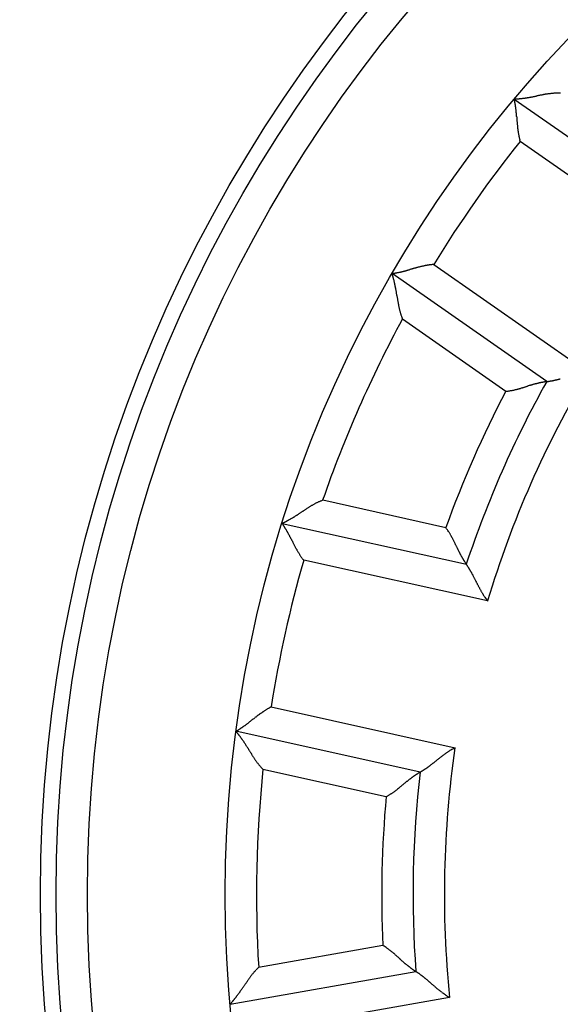
# Model space of a CAD drawing. Units: inches. Extents: x 0 to 1189, y 0 to 841.
# Drawn here: x 97 to 106, y 324 to 340 of the extents above; entities that cross this region are included whole.
import ezdxf

# ---------------------------------------------------------------- set-up
doc = ezdxf.new("R2010")
doc.units = ezdxf.units.IN
doc.header["$LTSCALE"] = 65.395
doc.header["$MEASUREMENT"] = 0
doc.layers.get('0').update_dxf_attribs({"linetype": 'CONTINUOUS'})
for name, color, linetype in [('5', 7, 'CONTINUOUS'), ('MUOTOVIIVAT', 7, 'CONTINUOUS'), ('TANGVIIVATNONDEF', 7, 'CONTINUOUS')]:
    doc.layers.add(name, color=color, linetype=linetype)
doc.styles.add('TEXTSTYLE_2', font='txt')
doc.dimstyles.new('DIMSTYLE_1', dxfattribs={"dimtxt": 3, "dimasz": 0.1875, "dimexe": 0.125, "dimexo": 0.0625, "dimgap": 1.5, "dimtad": 0, "dimtih": 1, "dimtoh": 1, "dimzin": 4, "dimdsep": 46, "dimtxsty": 'TEXTSTYLE_2', "dimblk": 'CLOSED', "dimblk1": 'CLOSED', "dimblk2": 'CLOSED', "dimcen": 0.09, "dimazin": 1, "dimtfac": 1, "dimtofl": 0, "dimtmove": 0, "dimatfit": 3, "dimldrblk": 'CLOSED', "dimfxl": 1, "dimtolj": 1, "dimtzin": 4, "dimarcsym": 0})

# ---------------------------------------------------------------- blocks, each defined once
blk = doc.blocks.new('_CLOSED')
at = {"color": 0, "linetype": 'ByBlock'}
for p, q in [((0, 0), (-1, 0.167)), ((-1, 0.167), (-1, -0.167)), ((-1, -0.167), (0, 0)), ((-1, 0), (0, 0))]:
    blk.add_line(p, q, dxfattribs=at)
blk = doc.blocks.new('*D2')
at = {"layer": '5', "color": 1, "linetype": 'Continuous', "transparency": 16777216}
for p, q in [((9, 512.170634), (4.375, 512.170634)), ((4.5, 512.170634), (4.5, 329.170634)), ((112.65577, 512.170634), (9, 512.170634)), ((4.5, 140.170634), (4.5, 323.170634)), ((9, 140.170634), (4.375, 140.170634)), ((112.65577, 140.170634), (9, 140.170634))]:
    blk.add_line(p, q, dxfattribs=at)
at = {"layer": '5', "color": 1, "linetype": 'Continuous', "transparency": 16777216, "xscale": 0.1875, "yscale": 0.1875, "zscale": 0.1875}
for p, rotation in [((4.5, 512.170634), 90), ((4.5, 140.170634), 270)]:
    blk.add_blockref('_CLOSED', p, dxfattribs=dict(at, rotation=rotation))

msp = doc.modelspace()

# ---------------------------------------------------------------- linework, layer by layer
at = {"layer": 'MUOTOVIIVAT', "color": 40, "linetype": 'Continuous'}
for p, q in [((105.774, 338.971), (105.753, 338.971)), ((105.034, 338.878), (107.502, 337.15)), ((105.128, 338.202), (105.123, 338.22)), ((103.751, 336.236), (103.732, 336.235)), ((105.552, 334.365), (103.084, 336.093)), ((103.25, 335.366), (103.242, 335.385)), ((105.552, 334.365), (105.553, 334.365)), ((104.9, 334.211), (104.919, 334.213)), ((101.975, 332.469), (101.956, 332.462)), ((101.327, 332.1), (104.269, 331.448)), ((101.672, 331.511), (101.661, 331.526)), ((104.269, 331.448), (104.268, 331.448)), ((104.269, 331.448), (104.269, 331.447)), ((101.152, 329.168), (101.136, 329.16)), ((103.533, 328.128), (100.591, 328.781)), ((101.022, 328.173), (101.008, 328.187)), ((103.533, 328.128), (103.533, 328.129)), ((102.989, 327.737), (103.006, 327.746)), ((100.496, 324.419), (103.463, 324.942)), ((100.953, 325.008), (100.939, 324.994)), ((103.464, 324.942), (103.463, 324.943))]:
    msp.add_line(p, q, dxfattribs=at)
for radius in [22.75, 22.5, 19.8]:
    msp.add_circle((120.218, 326.171), radius, dxfattribs=at)
for centre, radius, start, end in [((120.218, 326.171), 34, 134.1645, 254.2322), ((104.933, 341.028), 2.15, 278.6241, 279.0744), ((104.935, 341.025), 2.147, 279.0358, 279.4933), ((104.916, 341.135), 2.258, 279.5028, 279.943), ((104.851, 341.494), 2.623, 279.9965, 280.3793), ((104.65, 342.558), 3.706, 280.4612, 280.7343), ((104.303, 344.336), 5.518, 280.8453, 281.0303), ((103.309, 349.374), 10.653, 281.0927, 281.1893), ((94.067, 395.48), 57.676, 281.30716, 281.32513), ((108.307, 324.473), 14.745, 101.3238, 101.3947), ((106.819, 331.945), 7.126, 101.2423, 101.3898), ((106.326, 334.47), 4.554, 101.1268, 101.3592), ((106.121, 335.526), 3.478, 100.8606, 101.1667), ((105.989, 336.24), 2.751, 100.574, 100.963), ((105.916, 336.649), 2.336, 100.1944, 100.6553), ((105.858, 336.985), 1.996, 99.7054, 100.2473), ((105.822, 337.203), 1.775, 99.1611, 99.7735), ((105.794, 337.396), 1.579, 98.5532, 99.2453), ((105.775, 337.533), 1.441, 97.8809, 98.6418), ((105.759, 337.659), 1.314, 97.0789, 97.9175), ((105.749, 337.752), 1.22, 96.2669, 97.1736), ((105.74, 337.844), 1.128, 95.3356, 96.3206), ((105.736, 337.906), 1.066, 94.3618, 95.4096), ((105.732, 337.965), 1.007, 93.3095, 94.4238), ((105.73, 338.023), 0.949, 92.1758, 93.3627), ((105.728, 338.093), 0.879, 90.9514, 92.239), ((105.73, 338.101), 0.871, 89.7503, 91.0571), ((105.728, 338.06), 0.912, 88.4257, 89.6818), ((104.432, 338.736), 0.618, 12.8832, 13.2399), ((104.951, 340.254), 1.378, 273.4506, 273.6389), ((104.311, 338.71), 0.742, 12.4849, 12.8094), ((104.134, 338.672), 0.923, 12.1136, 12.3944), ((103.882, 338.617), 1.182, 11.908, 12.1568), ((103.835, 338.608), 1.229, 11.5917, 11.8759), ((104.941, 340.414), 1.539, 273.6218, 273.8057), ((103.726, 338.585), 1.341, 11.307, 11.604), ((103.624, 338.563), 1.445, 11.055, 11.361), ((103.513, 338.542), 1.558, 10.7151, 11.0251), ((104.934, 340.471), 1.596, 273.9135, 274.1035), ((103.474, 338.535), 1.597, 10.4093, 10.7377), ((103.408, 338.522), 1.664, 10.0993, 10.4373), ((103.384, 338.518), 1.689, 9.7163, 10.0716), ((104.914, 340.8), 1.926, 274.0237, 274.202), ((103.341, 338.508), 1.733, 9.4323, 9.7985), ((103.345, 338.51), 1.729, 8.9944, 9.3804), ((103.328, 338.506), 1.746, 8.6359, 9.0353), ((103.345, 338.509), 1.729, 8.2133, 8.634), ((104.907, 340.908), 2.034, 274.175, 274.3752), ((103.351, 338.508), 1.723, 7.8253, 8.2624), ((104.894, 341.081), 2.207, 274.3588, 274.5689), ((104.881, 341.214), 2.341, 274.6167, 274.8364), ((104.869, 341.372), 2.499, 274.8068, 275.0314), ((104.866, 341.415), 2.542, 275.0162, 275.2554), ((104.859, 341.503), 2.631, 275.2258, 275.4733), ((104.858, 341.517), 2.645, 275.4712, 275.733), ((104.852, 341.565), 2.693, 275.7581, 276.0295), ((104.857, 341.541), 2.668, 275.9838, 276.2715), ((104.857, 341.548), 2.676, 276.2585, 276.5577), ((104.862, 341.498), 2.626, 276.5605, 276.8776), ((104.866, 341.471), 2.598, 276.8695, 277.2008), ((104.877, 341.393), 2.52, 277.1643, 277.5168), ((104.885, 341.347), 2.472, 277.482, 277.8503), ((104.894, 341.273), 2.398, 277.8908, 278.2798), ((104.91, 341.182), 2.306, 278.2067, 278.6194), ((103.387, 338.515), 1.686, 7.3273, 7.7897), ((103.402, 338.514), 1.671, 6.9409, 7.4208), ((103.435, 338.519), 1.638, 6.3793, 6.8821), ((103.281, 338.5), 1.794, 5.972, 6.4417), ((102.824, 338.458), 2.253, 5.4587, 5.8411), ((102.236, 338.404), 2.843, 5.0909, 5.3995), ((101.246, 338.319), 3.836, 4.8087, 5.0418), ((99.695, 338.198), 5.393, 4.5414, 4.7101), ((95.887, 337.909), 9.211, 4.3567, 4.4571), ((82.947, 336.933), 22.188, 4.289, 4.3312), ((151.69, 342.019), 46.742, 184.2033, 184.2236), ((118.087, 339.53), 13.048, 184.1919, 184.2658), ((112.408, 339.095), 7.353, 184.18, 184.3126), ((110.447, 338.944), 5.386, 184.2766, 184.4595), ((109.229, 338.845), 4.164, 184.4004, 184.6396), ((108.561, 338.786), 3.493, 184.5655, 184.8532), ((108.029, 338.741), 2.959, 184.856, 185.1985), ((107.689, 338.706), 2.617, 185.1188, 185.5088), ((107.386, 338.675), 2.313, 185.4407, 185.8851), ((107.177, 338.652), 2.103, 185.8594, 186.3513), ((106.977, 338.628), 1.902, 186.3111, 186.8576), ((106.834, 338.609), 1.757, 186.7926, 187.3872), ((106.692, 338.589), 1.614, 187.3359, 187.9857), ((106.584, 338.573), 1.504, 187.948, 188.6476), ((106.473, 338.555), 1.392, 188.5871, 189.3452), ((106.392, 338.54), 1.31, 189.2986, 190.1058), ((106.315, 338.526), 1.231, 190.0714, 190.9319), ((106.237, 338.51), 1.152, 190.8799, 191.8007), ((106.145, 338.489), 1.057, 191.7047, 192.7093), ((106.12, 338.482), 1.031, 192.674, 193.7044), ((106.148, 338.49), 1.06, 193.7299, 194.7322), ((103.827, 335.208), 1.031, 96.2992, 97.3299), ((103.829, 335.179), 1.06, 95.2554, 96.258), ((101.974, 335.761), 1.159, 16.4418, 16.6657), ((102.994, 336.828), 0.74, 276.994, 277.2928), ((101.796, 335.707), 1.345, 16.2714, 16.4815), ((101.607, 335.653), 1.541, 16.0405, 16.2372), ((102.978, 336.942), 0.856, 277.3547, 277.637), ((101.245, 335.552), 1.917, 15.777, 15.9563), ((102.965, 337.045), 0.959, 277.6187, 277.8888), ((102.934, 337.274), 1.19, 277.8172, 278.0646), ((102.924, 337.333), 1.251, 278.1634, 278.4426), ((102.909, 337.445), 1.364, 278.3808, 278.6726), ((102.893, 337.541), 1.461, 278.7132, 279.0161), ((102.879, 337.647), 1.568, 278.9283, 279.2361), ((102.87, 337.687), 1.608, 279.3196, 279.6461), ((102.861, 337.751), 1.673, 279.5627, 279.899), ((102.858, 337.772), 1.694, 279.888, 280.2421), ((102.849, 337.814), 1.737, 280.2749, 280.6402), ((102.852, 337.809), 1.732, 280.5963, 280.9815), ((102.849, 337.827), 1.75, 280.9722, 281.371), ((102.852, 337.808), 1.731, 281.3741, 281.7944), ((102.856, 337.803), 1.726, 281.7151, 282.1519), ((102.862, 337.764), 1.686, 282.2109, 282.6731), ((102.868, 337.751), 1.672, 282.5952, 283.075), ((102.874, 337.719), 1.639, 283.0987, 283.6014), ((102.839, 337.871), 1.795, 283.5653, 284.035), ((102.724, 338.313), 2.252, 284.141, 284.5233), ((102.572, 338.885), 2.843, 284.5988, 284.9074), ((102.311, 339.843), 3.837, 284.9969, 285.23), ((101.896, 341.342), 5.392, 285.3006, 285.4693), ((100.87, 345.019), 9.209, 285.5196, 285.6199), ((97.348, 357.53), 22.207, 285.6791, 285.7213), ((116.05, 291.238), 46.673, 105.7503, 105.7707), ((106.941, 323.612), 13.042, 105.7681, 105.8419), ((105.401, 329.09), 7.351, 105.6849, 105.8175), ((104.871, 330.986), 5.383, 105.5289, 105.7119), ((104.55, 332.164), 4.162, 105.3639, 105.6032), ((104.375, 332.81), 3.493, 105.1284, 105.4162), ((104.238, 333.327), 2.958, 104.8394, 105.182), ((104.152, 333.657), 2.617, 104.465, 104.8552), ((104.079, 333.952), 2.313, 104.1084, 104.5528), ((104.029, 334.157), 2.102, 103.6363, 104.1282), ((103.984, 334.352), 1.902, 103.1733, 103.72), ((103.952, 334.495), 1.755, 102.61, 103.2048), ((103.921, 334.634), 1.613, 101.9797, 102.6297), ((103.901, 334.741), 1.503, 101.37, 102.0698), ((103.879, 334.852), 1.391, 100.6439, 101.4022), ((103.866, 334.932), 1.31, 99.8955, 100.703), ((103.853, 335.01), 1.23, 99.0676, 99.9284), ((103.842, 335.088), 1.152, 98.2338, 99.155), ((103.829, 335.183), 1.056, 97.2515, 98.2565), ((101.164, 335.526), 2.001, 15.6554, 15.8589), ((100.998, 335.482), 2.174, 15.372, 15.5853), ((100.858, 335.442), 2.32, 15.1946, 15.4164), ((100.702, 335.399), 2.481, 14.9881, 15.2141), ((100.656, 335.385), 2.53, 14.7799, 15.0204), ((100.571, 335.363), 2.617, 14.5114, 14.7601), ((100.55, 335.357), 2.639, 14.2724, 14.5351), ((100.506, 335.346), 2.683, 13.9874, 14.2595), ((100.526, 335.35), 2.664, 13.7158, 14.0041), ((100.52, 335.348), 2.67, 13.4288, 13.7286), ((100.565, 335.359), 2.624, 13.1224, 13.4399), ((100.594, 335.363), 2.594, 12.8431, 13.1747), ((100.669, 335.381), 2.517, 12.4608, 12.8134), ((100.714, 335.39), 2.472, 12.1295, 12.498), ((100.786, 335.405), 2.397, 11.7503, 12.1394), ((100.877, 335.423), 2.305, 11.3606, 11.7735), ((101.029, 335.452), 2.15, 10.9318, 11.3822), ((101.033, 335.451), 2.147, 10.5305, 10.988), ((100.922, 335.433), 2.259, 10.0346, 10.4748), ((100.565, 335.37), 2.622, 9.6366, 10.0194), ((99.493, 335.196), 3.708, 9.2405, 9.5136), ((97.704, 334.912), 5.519, 8.9838, 9.1688), ((92.622, 334.127), 10.661, 8.79, 8.8866), ((45.976, 326.984), 57.851, 8.70349, 8.72141), ((117.725, 337.944), 14.731, 188.6103, 188.6812), ((110.207, 336.783), 7.123, 188.5774, 188.725), ((107.667, 336.388), 4.552, 188.6677, 188.9001), ((106.604, 336.217), 3.476, 188.8275, 189.1338), ((105.889, 336.098), 2.751, 189.0459, 189.435), ((105.478, 336.026), 2.334, 189.3321, 189.7932), ((105.145, 335.967), 1.996, 189.7651, 190.3071), ((104.928, 335.924), 1.774, 190.2039, 190.8164), ((104.735, 335.886), 1.578, 190.7517, 191.4439), ((104.601, 335.857), 1.441, 191.3756, 192.1366), ((104.477, 335.829), 1.314, 192.0707, 192.9094), ((104.387, 335.806), 1.221, 192.8347, 193.7415), ((104.297, 335.783), 1.128, 193.6798, 194.6649), ((104.237, 335.766), 1.065, 194.5893, 195.6373), ((104.18, 335.75), 1.006, 195.6093, 196.7237), ((104.126, 335.731), 0.949, 196.6163, 197.8033), ((104.059, 335.709), 0.879, 197.7636, 199.0513), ((104.052, 335.705), 0.871, 198.9577, 200.2646), ((104.09, 335.72), 0.911, 200.3106, 201.5668), ((120.218, 326.171), 16.8, 150.8077, 161.6923), ((105.842, 332.462), 1.925, 101.878, 102.2469), ((105.845, 332.449), 1.939, 101.5318, 101.8828), ((105.839, 332.476), 1.911, 101.1696, 101.5097), ((105.839, 332.48), 1.907, 100.8767, 101.2001), ((105.831, 332.532), 1.854, 100.6113, 100.9256), ((105.823, 332.561), 1.824, 100.252, 100.5513), ((105.81, 332.639), 1.745, 99.9859, 100.2771), ((105.803, 332.686), 1.697, 99.7523, 100.0275), ((105.781, 332.807), 1.575, 99.4405, 99.7116), ((105.765, 332.912), 1.468, 99.2332, 99.4946), ((105.745, 333.036), 1.343, 98.9842, 99.2349), ((105.735, 333.111), 1.267, 98.8549, 99.0783), ((105.696, 333.345), 1.03, 98.4749, 98.7169), ((105.684, 333.432), 0.942, 98.2886, 98.5341), ((105.666, 333.552), 0.82, 97.9794, 98.2369), ((105.549, 334.396), 0.0312, 276.2666, 279.0235), ((105.462, 335.067), 0.708, 277.509, 277.7107), ((105.377, 335.677), 1.324, 277.7962, 277.9447), ((105.423, 335.348), 0.992, 277.9487, 278.1996), ((105.399, 335.499), 1.145, 278.2808, 278.5408), ((105.375, 335.662), 1.309, 278.5202, 278.7849), ((105.347, 335.831), 1.48, 278.8752, 279.1398), ((105.339, 335.894), 1.544, 279.0737, 279.3564), ((105.319, 336.008), 1.66, 279.3747, 279.6628), ((105.312, 336.055), 1.707, 279.6434, 279.9472), ((105.296, 336.137), 1.79, 279.9859, 280.2967), ((105.291, 336.157), 1.812, 280.3437, 280.6715), ((105.283, 336.208), 1.863, 280.6183, 280.9552), ((105.281, 336.206), 1.862, 281.0253, 281.3802), ((105.276, 336.231), 1.887, 281.3972, 281.7632), ((105.279, 336.212), 1.868, 281.7873, 282.173), ((105.278, 336.216), 1.872, 282.1625, 282.5613), ((105.284, 336.184), 1.839, 282.5999, 283.02), ((105.288, 336.168), 1.823, 283.0271, 283.4634), ((105.299, 336.117), 1.771, 283.4839, 283.9452), ((105.303, 336.095), 1.748, 283.997, 284.4753), ((105.314, 336.055), 1.707, 284.4658, 284.9665), ((105.275, 336.209), 1.865, 284.8993, 285.3664), ((104.816, 335.144), 0.937, 276.2674, 277.3984), ((104.82, 335.109), 0.902, 277.4255, 278.5974), ((104.818, 335.127), 0.919, 278.5615, 279.7077), ((104.805, 335.211), 1.004, 279.6225, 280.6686), ((104.794, 335.28), 1.075, 280.5892, 281.5633), ((104.78, 335.352), 1.148, 281.5214, 282.4309), ((104.766, 335.426), 1.224, 282.3474, 283.1967), ((104.741, 335.534), 1.334, 283.1484, 283.9245), ((104.716, 335.642), 1.445, 283.865, 284.5783), ((104.68, 335.789), 1.597, 284.4989, 285.1414), ((104.64, 335.945), 1.758, 285.0806, 285.661), ((104.578, 336.173), 1.994, 285.611, 286.1198), ((104.507, 336.429), 2.259, 286.0581, 286.5041), ((104.392, 336.831), 2.678, 286.4118, 286.7856), ((104.243, 337.337), 3.205, 286.7218, 287.0315), ((103.962, 338.27), 4.179, 286.9678, 287.2034), ((103.499, 339.782), 5.76, 287.159, 287.3284), ((102.129, 344.227), 10.412, 287.2387, 287.3315), ((92.831, 374.243), 41.835, 287.2402, 287.2631), ((109.985, 318.985), 16.025, 107.1422, 107.2012), ((107.328, 327.56), 7.048, 106.9124, 107.0449), ((106.513, 330.22), 4.265, 106.615, 106.8312), ((106.152, 331.415), 3.016, 106.2408, 106.5424), ((105.917, 332.207), 2.19, 105.7157, 106.1248), ((105.83, 332.51), 1.875, 105.2093, 105.6796), ((105.797, 332.631), 1.75, 104.6985, 105.1936), ((105.79, 332.659), 1.721, 104.2018, 104.6953), ((105.814, 332.569), 1.814, 103.7883, 104.2459), ((105.824, 332.527), 1.857, 103.366, 103.8021), ((105.832, 332.498), 1.887, 102.9676, 103.3844), ((105.835, 332.489), 1.896, 102.5838, 102.9866), ((105.842, 332.457), 1.93, 102.1929, 102.575), ((102.281, 331.61), 0.911, 110.9175, 112.1742), ((105.627, 326.388), 7.116, 123.7721, 123.9198), ((104.203, 328.525), 4.549, 123.5996, 123.8322), ((103.612, 329.424), 3.473, 123.3828, 123.6893), ((103.216, 330.029), 2.75, 123.0362, 123.4255), ((102.993, 330.38), 2.334, 122.6897, 123.1509), ((102.812, 330.667), 1.994, 122.2233, 122.7656), ((102.697, 330.854), 1.775, 121.667, 122.2798), ((102.595, 331.023), 1.577, 121.0505, 121.7431), ((102.525, 331.141), 1.44, 120.352, 121.1134), ((102.463, 331.251), 1.314, 119.5839, 120.423), ((102.418, 331.334), 1.22, 118.7652, 119.6724), ((102.375, 331.415), 1.127, 117.83, 118.8155), ((102.347, 331.471), 1.065, 116.8563, 117.9047), ((102.321, 331.524), 1.007, 115.7852, 116.9), ((102.297, 331.576), 0.949, 114.6942, 115.8817), ((102.269, 331.64), 0.879, 113.4567, 114.745), ((102.266, 331.648), 0.87, 112.2191, 113.5266), ((100.132, 334.514), 2.693, 298.2167, 298.4882), ((100.144, 334.492), 2.668, 298.4871, 298.7748), ((100.141, 334.498), 2.675, 298.7815, 299.0808), ((100.166, 334.455), 2.625, 299.0531, 299.3702), ((100.181, 334.431), 2.597, 299.3521, 299.6834), ((100.22, 334.363), 2.519, 299.665, 300.0174), ((100.243, 334.324), 2.474, 300.0256, 300.3939), ((100.283, 334.259), 2.398, 300.3407, 300.7296), ((100.33, 334.179), 2.305, 300.7456, 301.1583), ((100.411, 334.048), 2.151, 301.1048, 301.5551), ((100.414, 334.046), 2.147, 301.5145, 301.972), ((100.353, 334.139), 2.258, 302.0409, 302.481), ((100.157, 334.446), 2.623, 302.4829, 302.8657), ((99.564, 335.355), 3.708, 302.9512, 303.2243), ((98.559, 336.863), 5.52, 303.3657, 303.5505), ((95.707, 341.149), 10.668, 303.5976, 303.694), ((69.23, 380.673), 58.241, 303.7953, 303.81311), ((109.836, 320.083), 14.697, 123.8203, 123.8913), ((100.737, 333.318), 1.353, 295.8465, 296.0381), ((100.724, 331.67), 0.74, 35.233, 35.531), ((100.63, 331.604), 0.855, 34.8737, 35.1551), ((100.663, 333.462), 1.516, 296.16, 296.3462), ((100.543, 331.544), 0.961, 34.6083, 34.8781), ((100.356, 331.414), 1.189, 34.402, 34.6495), ((100.631, 333.527), 1.588, 296.3242, 296.5148), ((100.304, 331.381), 1.25, 34.0201, 34.2992), ((100.479, 333.832), 1.928, 296.5185, 296.697), ((100.211, 331.314), 1.365, 33.8871, 34.1789), ((100.13, 331.264), 1.46, 33.4357, 33.7385), ((100.432, 333.922), 2.03, 296.7532, 296.9538), ((100.04, 331.201), 1.57, 33.2346, 33.5424), ((100.356, 334.078), 2.203, 296.8716, 297.082), ((100.009, 331.18), 1.607, 32.9367, 33.2632), ((99.954, 331.145), 1.673, 32.5671, 32.9034), ((100.295, 334.2), 2.34, 297.0543, 297.2742), ((99.936, 331.131), 1.695, 32.269, 32.623), ((100.222, 334.338), 2.496, 297.3164, 297.5411), ((99.901, 331.111), 1.736, 31.8557, 32.2209), ((99.903, 331.11), 1.734, 31.5211, 31.9063), ((100.202, 334.378), 2.54, 297.5081, 297.7474), ((99.89, 331.102), 1.749, 31.1276, 31.5263), ((100.162, 334.457), 2.63, 297.7263, 297.9739), ((99.906, 331.112), 1.73, 30.6994, 31.1197), ((99.911, 331.114), 1.725, 30.3046, 30.7414), ((100.154, 334.47), 2.644, 298.0029, 298.2648), ((102.296, 330.836), 2.035, 34.8393, 36.02), ((103.347, 331.552), 0.763, 33.4165, 35.8149), ((99.945, 331.133), 1.686, 29.8586, 30.3208), ((99.959, 331.139), 1.672, 29.439, 29.9187), ((99.987, 331.157), 1.639, 28.8806, 29.3834), ((99.85, 331.08), 1.795, 28.4378, 28.9075), ((99.448, 330.865), 2.251, 28.0114, 28.3938), ((98.922, 330.591), 2.844, 27.5816, 27.8902), ((98.04, 330.137), 3.836, 27.2693, 27.5024), ((96.657, 329.428), 5.39, 27.062, 27.2307), ((93.257, 327.703), 9.203, 26.8961, 26.9965), ((81.675, 321.867), 22.172, 26.7629, 26.8053), ((143.361, 352.914), 46.886, 206.6938, 206.7141), ((113.15, 337.701), 13.061, 206.6806, 206.7543), ((103.177, 331.44), 0.967, 32.1856, 33.4083), ((97.387, 328.018), 7.692, 30.6643, 30.7833), ((102.774, 331.212), 1.43, 29.964, 30.6706), ((103.021, 331.344), 1.149, 29.479, 30.4129), ((102.649, 331.138), 1.574, 28.6682, 29.331), ((102.275, 330.941), 1.997, 27.9752, 28.4871), ((102.241, 330.926), 2.035, 27.389, 27.8922), ((102.096, 330.852), 2.197, 26.9067, 27.3721), ((101.641, 330.625), 2.706, 26.4499, 26.8249), ((101.096, 330.359), 3.312, 26.0778, 26.3819), ((108.063, 335.126), 7.359, 206.6794, 206.812), ((106.304, 334.236), 5.389, 206.8014, 206.9842), ((105.218, 333.674), 4.166, 206.873, 207.1121), ((104.621, 333.368), 3.494, 207.108, 207.3956), ((104.148, 333.118), 2.96, 207.3067, 207.6491), ((103.847, 332.959), 2.619, 207.6355, 208.0254), ((103.578, 332.813), 2.314, 207.9575, 208.4017), ((103.395, 332.711), 2.104, 208.3494, 208.8411), ((103.219, 332.614), 1.903, 208.8059, 209.3523), ((103.093, 332.541), 1.757, 209.2917, 209.8861), ((100.247, 329.947), 4.256, 25.7873, 26.0224), ((98.839, 329.278), 5.815, 25.5187, 25.6894), ((94.505, 327.218), 10.613, 25.3854, 25.4782), ((64.635, 313.143), 43.633, 25.2454, 25.2678), ((118.893, 338.707), 16.346, 205.1824, 205.2415), ((110.642, 334.809), 7.22, 205.1787, 205.3112), ((108.07, 333.585), 4.372, 205.2298, 205.446), ((106.92, 333.033), 3.096, 205.3609, 205.6625), ((106.162, 332.664), 2.253, 205.5482, 205.9573), ((105.876, 332.522), 1.933, 205.894, 206.3643), ((102.97, 332.469), 1.614, 209.855, 210.5046), ((102.876, 332.411), 1.505, 210.4322, 211.1315), ((102.781, 332.352), 1.392, 211.0757, 211.8335), ((102.712, 332.309), 1.311, 211.8059, 212.6128), ((102.646, 332.265), 1.232, 212.5639, 213.4241), ((102.58, 332.22), 1.152, 213.35, 214.2705), ((102.503, 332.166), 1.058, 214.2165, 215.2207), ((102.482, 332.15), 1.032, 215.1808, 216.2107), ((102.505, 332.168), 1.061, 216.2146, 217.2164), ((105.766, 332.467), 1.81, 206.3338, 206.829), ((105.745, 332.455), 1.787, 206.8009, 207.2946), ((105.839, 332.505), 1.893, 207.3356, 207.7934), ((105.886, 332.531), 1.947, 207.8157, 208.252), ((105.923, 332.552), 1.989, 208.285, 208.7023), ((105.94, 332.561), 2.009, 208.6837, 209.087), ((105.98, 332.586), 2.056, 209.155, 209.5378), ((105.99, 332.591), 2.066, 209.5334, 209.9031), ((106.013, 332.607), 2.095, 209.9554, 210.3075), ((106.001, 332.598), 2.08, 210.2855, 210.6268), ((106.013, 332.606), 2.094, 210.6358, 210.9607), ((105.981, 332.588), 2.057, 210.9963, 211.3123), ((105.973, 332.584), 2.049, 211.3245, 211.6255), ((105.916, 332.549), 1.981, 211.6194, 211.9133), ((105.889, 332.534), 1.951, 211.9484, 212.2281), ((105.804, 332.48), 1.85, 212.2447, 212.5194), ((105.749, 332.445), 1.784, 212.5072, 212.7692), ((105.634, 332.37), 1.648, 212.7493, 213.008), ((105.563, 332.327), 1.565, 213.0921, 213.3367), ((105.394, 332.215), 1.362, 213.3234, 213.5716), ((105.231, 332.104), 1.165, 213.44, 213.6891), ((105.063, 331.994), 0.964, 213.7899, 214.0411), ((105.126, 332.038), 1.04, 214.1241, 214.3073), ((104.621, 331.693), 0.429, 214.2493, 214.573), ((104.286, 331.461), 0.0215, 212.7271, 216.6136), ((104.195, 331.396), 0.0907, 33.9551, 34.9049), ((63.776, 303.198), 49.374, 34.8967, 34.8996), ((102.241, 330.045), 2.466, 34.486, 34.5655), ((103.324, 330.791), 1.151, 34.2034, 34.4198), ((103.249, 330.74), 1.242, 33.9682, 34.2077), ((103.132, 330.664), 1.38, 33.6171, 33.8681), ((103.003, 330.576), 1.537, 33.4232, 33.6781), ((102.963, 330.55), 1.584, 33.1352, 33.4107), ((102.873, 330.495), 1.69, 32.7673, 33.05), ((102.84, 330.47), 1.731, 32.5398, 32.8394), ((102.772, 330.429), 1.811, 32.1954, 32.5028), ((102.76, 330.422), 1.825, 31.8546, 32.1797), ((102.717, 330.396), 1.875, 31.5053, 31.84), ((102.721, 330.399), 1.87, 31.1281, 31.4813), ((102.698, 330.386), 1.896, 30.7407, 31.1053), ((102.719, 330.399), 1.871, 30.3334, 30.718), ((102.714, 330.397), 1.877, 29.9056, 30.3036), ((102.744, 330.415), 1.842, 29.493, 29.9124), ((102.759, 330.424), 1.825, 29.0252, 29.461), ((102.804, 330.449), 1.773, 28.5627, 29.0237), ((102.825, 330.462), 1.748, 28.0297, 28.5079), ((102.861, 330.481), 1.708, 27.5511, 28.0518), ((102.72, 330.407), 1.867, 27.106, 27.573), ((102.301, 330.187), 2.34, 26.8216, 27.2011), ((101.752, 329.906), 2.957, 26.5909, 26.8965), ((100.832, 329.438), 3.989, 26.4499, 26.6802), ((99.374, 328.709), 5.619, 26.3247, 26.4906), ((95.759, 326.906), 9.659, 26.2989, 26.3968), ((82.963, 320.563), 23.94, 26.3, 26.3401), ((143.301, 350.458), 43.398, 206.3874, 206.4098), ((116.072, 336.95), 13.002, 206.4675, 206.5429), ((111.082, 334.462), 7.426, 206.5723, 206.7058), ((109.302, 333.573), 5.437, 206.7665, 206.9505), ((108.183, 333.011), 4.184, 207.041, 207.2821), ((107.606, 332.713), 3.534, 207.2733, 207.561), ((107.158, 332.485), 3.032, 207.6584, 207.9961), ((106.806, 332.301), 2.635, 208.0513, 208.4423), ((106.469, 332.12), 2.252, 208.4709, 208.9318), ((106.366, 332.064), 2.135, 208.9683, 209.4543), ((106.365, 332.066), 2.135, 209.5099, 209.9956), ((106.01, 331.867), 1.729, 210.1679, 210.779), ((105.633, 331.645), 1.291, 210.8603, 211.7005), ((105.903, 331.799), 1.601, 211.3184, 211.9556), ((110.941, 334.94), 7.539, 211.9441, 212.0667), ((105.476, 331.544), 1.104, 213.2975, 214.3738), ((105.285, 331.414), 0.873, 214.3767, 216.4737), ((106.461, 332.24), 2.31, 215.6173, 216.6566), ((101.63, 328.221), 1.06, 117.7494, 118.7517), ((103.447, 325.711), 4.161, 127.845, 128.0843), ((103.04, 326.243), 3.492, 127.6279, 127.9157), ((102.717, 326.667), 2.958, 127.34, 127.6826), ((102.511, 326.939), 2.618, 126.9835, 127.3736), ((102.33, 327.184), 2.313, 126.5966, 127.041), ((102.205, 327.353), 2.102, 126.1478, 126.6397), ((102.089, 327.517), 1.902, 125.6681, 126.2148), ((102.005, 327.635), 1.756, 125.1015, 125.6962), ((101.924, 327.753), 1.613, 124.5029, 125.1528), ((101.863, 327.845), 1.503, 123.8597, 124.5594), ((101.801, 327.937), 1.392, 123.1298, 123.888), ((101.758, 328.007), 1.31, 122.408, 123.2154), ((101.716, 328.074), 1.231, 121.5751, 122.4357), ((101.676, 328.142), 1.152, 120.7315, 121.6524), ((101.628, 328.224), 1.057, 119.7563, 120.761), ((101.616, 328.247), 1.031, 118.8005, 119.8309), ((99.711, 330.293), 1.75, 303.4515, 303.8504), ((99.722, 330.276), 1.73, 303.8681, 304.2885), ((99.724, 330.273), 1.726, 304.2565, 304.6933), ((99.748, 330.24), 1.685, 304.6746, 305.1368), ((99.756, 330.23), 1.672, 305.1075, 305.5873), ((99.776, 330.202), 1.638, 305.606, 306.1088), ((99.683, 330.33), 1.796, 306.0901, 306.5598), ((99.41, 330.694), 2.251, 306.6101, 306.9924), ((99.048, 331.164), 2.844, 307.127, 307.4356), ((98.443, 331.948), 3.835, 307.4879, 307.721), ((97.486, 333.178), 5.393, 307.7748, 307.9435), ((95.127, 336.181), 9.211, 308.0273, 308.1276), ((87.089, 346.403), 22.216, 308.1577, 308.2), ((129.738, 292.349), 46.638, 128.2885, 128.3089), ((108.927, 318.725), 13.041, 128.2504, 128.3243), ((105.408, 323.196), 7.351, 128.1571, 128.2897), ((104.201, 324.746), 5.386, 128.0638, 128.2469), ((100.238, 329.41), 0.721, 299.3338, 299.6404), ((99.69, 328.046), 1.163, 38.9821, 39.2056), ((100.178, 329.508), 0.836, 299.8377, 300.1256), ((99.547, 327.931), 1.346, 38.7183, 38.9281), ((99.395, 327.809), 1.541, 38.5277, 38.7242), ((100.119, 329.611), 0.955, 300.1116, 300.3831), ((99.1, 327.578), 1.916, 38.2716, 38.4509), ((100, 329.813), 1.19, 300.3813, 300.6289), ((99.032, 327.522), 2.004, 38.1053, 38.3087), ((99.97, 329.862), 1.247, 300.6786, 300.9585), ((98.9, 327.415), 2.173, 37.967, 38.1804), ((99.913, 329.962), 1.362, 300.8457, 301.1383), ((98.782, 327.328), 2.321, 37.6522, 37.874), ((99.861, 330.043), 1.458, 301.2322, 301.5355), ((98.657, 327.228), 2.48, 37.4949, 37.7209), ((99.806, 330.137), 1.568, 301.4623, 301.7705), ((98.617, 327.197), 2.531, 37.2675, 37.508), ((99.786, 330.171), 1.607, 301.7227, 302.0494), ((98.547, 327.144), 2.619, 37.0077, 37.2564), ((98.533, 327.132), 2.637, 36.767, 37.0297), ((99.75, 330.227), 1.673, 302.1151, 302.4517), ((98.495, 327.103), 2.685, 36.5091, 36.7813), ((99.74, 330.244), 1.693, 302.42, 302.7742), ((98.512, 327.117), 2.663, 36.204, 36.4922), ((99.718, 330.28), 1.735, 302.7174, 303.0828), ((98.507, 327.111), 2.67, 35.9408, 36.2406), ((99.719, 330.278), 1.733, 303.1156, 303.501), ((98.546, 327.138), 2.623, 35.631, 35.9485), ((98.569, 327.154), 2.595, 35.3231, 35.6547), ((98.633, 327.199), 2.517, 34.9702, 35.3228), ((98.671, 327.223), 2.472, 34.6454, 35.0139), ((98.732, 327.267), 2.397, 34.2179, 34.607), ((98.809, 327.316), 2.306, 33.8758, 34.2887), ((98.939, 327.402), 2.149, 33.4555, 33.9059), ((98.941, 327.404), 2.147, 32.9885, 33.446), ((98.847, 327.343), 2.258, 32.5449, 32.9851), ((98.539, 327.149), 2.623, 32.1293, 32.5122), ((97.618, 326.577), 3.707, 31.7554, 32.0286), ((96.078, 325.632), 5.513, 31.5002, 31.6853), ((91.697, 322.973), 10.639, 31.2874, 31.3842), ((51.881, 298.884), 57.175, 31.1773, 31.1955), ((113.456, 336.115), 14.782, 211.0902, 211.1608), ((106.919, 332.154), 7.138, 211.1043, 211.2516), ((104.717, 330.811), 4.559, 211.1723, 211.4044), ((103.798, 330.243), 3.478, 211.303, 211.6088), ((103.183, 329.861), 2.754, 211.5477, 211.9364), ((102.831, 329.637), 2.337, 211.8526, 212.3133), ((102.545, 329.453), 1.997, 212.2493, 212.7909), ((102.36, 329.331), 1.775, 212.7052, 213.3172), ((106.023, 325.57), 3.536, 127.4367, 127.7241), ((105.715, 325.967), 3.033, 127.0283, 127.3658), ((105.473, 326.281), 2.637, 126.5534, 126.9442), ((105.243, 326.589), 2.253, 126.0575, 126.5182), ((105.175, 326.682), 2.138, 125.552, 126.0378), ((105.171, 326.683), 2.135, 125.0114, 125.4968), ((104.935, 327.012), 1.73, 124.2463, 124.8571), ((104.687, 327.372), 1.292, 123.2954, 124.1351), ((104.866, 327.119), 1.602, 123.0414, 123.6782), ((108.105, 322.14), 7.542, 122.9194, 123.0419), ((104.587, 327.531), 1.105, 120.639, 121.7148), ((104.469, 327.729), 0.874, 118.548, 120.6439), ((105.185, 326.482), 2.312, 118.3268, 119.3655), ((102.197, 329.222), 1.579, 213.2525, 213.9443), ((102.084, 329.143), 1.442, 213.8661, 214.6267), ((101.98, 329.07), 1.315, 214.568, 215.4062), ((101.905, 329.014), 1.221, 215.319, 216.2253), ((101.831, 328.959), 1.129, 216.1886, 217.1732), ((101.781, 328.92), 1.065, 217.0932, 218.1408), ((101.736, 328.883), 1.007, 218.0754, 219.1893), ((101.692, 328.845), 0.949, 219.1227, 220.3093), ((101.64, 328.8), 0.88, 220.2532, 221.5405), ((101.634, 328.793), 0.871, 221.4497, 222.7563), ((102.599, 329.694), 1.823, 305.5118, 305.9477), ((102.627, 329.652), 1.773, 305.9887, 306.4499), ((102.64, 329.632), 1.749, 306.4895, 306.9677), ((102.665, 329.599), 1.708, 306.9882, 307.4888), ((102.57, 329.727), 1.866, 307.397, 307.8641), ((102.282, 330.103), 2.34, 307.7889, 308.1685), ((101.905, 330.588), 2.954, 308.0983, 308.404), ((101.265, 331.402), 3.99, 308.355, 308.5853), ((100.258, 332.68), 5.617, 308.4833, 308.6494), ((97.742, 335.835), 9.653, 308.6108, 308.7088), ((88.874, 346.944), 23.867, 308.6451, 308.6852), ((131.026, 294.213), 43.641, 128.5906, 128.6128), ((111.922, 318.142), 13.021, 128.4862, 128.5615), ((108.438, 322.512), 7.433, 128.2932, 128.4266), ((107.198, 324.07), 5.441, 128.0247, 128.2086), ((106.423, 325.055), 4.188, 127.7317, 127.9727), ((101.663, 328.821), 0.912, 222.8107, 224.0667), ((104.51, 326.506), 1.895, 125.0863, 125.4894), ((120.218, 326.171), 16.8, 173.3077, 184.1923), ((104.529, 326.479), 1.927, 124.7096, 125.092), ((104.526, 326.482), 1.923, 124.3, 124.6694), ((104.535, 326.474), 1.935, 124.0494, 124.4011), ((104.519, 326.497), 1.907, 123.6877, 124.0286), ((104.515, 326.501), 1.901, 123.3507, 123.6749), ((104.486, 326.548), 1.846, 123.0789, 123.3943), ((104.47, 326.573), 1.816, 122.7727, 123.0734), ((104.426, 326.643), 1.734, 122.5033, 122.7961), ((104.402, 326.682), 1.688, 122.2465, 122.5235), ((104.333, 326.788), 1.561, 121.9337, 122.2074), ((104.272, 326.887), 1.445, 121.6822, 121.9476), ((104.209, 326.993), 1.321, 121.5057, 121.7604), ((104.176, 327.042), 1.262, 121.1691, 121.3937), ((104.039, 327.272), 0.995, 121.042, 121.2924), ((103.952, 327.411), 0.831, 120.5568, 120.8351), ((103.888, 327.525), 0.7, 120.4403, 120.7424), ((103.507, 328.175), 0.0526, 299.3606, 300.9864), ((102.587, 329.757), 1.883, 300.2184, 300.2945), ((102.593, 329.742), 1.867, 300.3366, 300.4416), ((102.986, 329.069), 1.088, 300.5781, 300.8072), ((102.926, 329.17), 1.205, 300.7835, 301.0306), ((102.85, 329.296), 1.352, 301.0633, 301.3194), ((102.767, 329.435), 1.514, 301.2805, 301.5389), ((102.736, 329.481), 1.57, 301.6113, 301.8894), ((102.679, 329.573), 1.678, 301.8703, 302.155), ((102.653, 329.61), 1.723, 302.2236, 302.5247), ((102.611, 329.678), 1.803, 302.4888, 302.7974), ((102.602, 329.692), 1.82, 302.8214, 303.1475), ((102.573, 329.734), 1.871, 303.1741, 303.5096), ((102.576, 329.731), 1.866, 303.4994, 303.8532), ((102.56, 329.752), 1.893, 303.9027, 304.2678), ((102.573, 329.733), 1.87, 304.2691, 304.654), ((102.57, 329.737), 1.875, 304.6489, 305.0472), ((102.587, 329.708), 1.841, 305.1303, 305.5499), ((101.185, 330.374), 3.206, 309.2275, 309.5373), ((100.571, 331.125), 4.176, 309.4742, 309.71), ((99.566, 332.345), 5.756, 309.6519, 309.8215), ((96.604, 335.922), 10.401, 309.733, 309.8259), ((76.638, 359.965), 41.653, 309.7369, 309.7599), ((113.538, 315.595), 16.055, 129.6606, 129.7195), ((107.778, 322.519), 7.05, 129.4062, 129.5387), ((106.008, 324.667), 4.266, 129.1413, 129.3574), ((105.214, 325.632), 3.016, 128.712, 129.0135), ((104.695, 326.275), 2.19, 128.2264, 128.6355), ((104.5, 326.52), 1.877, 127.6985, 128.1689), ((104.422, 326.621), 1.749, 127.1985, 127.6937), ((104.406, 326.643), 1.722, 126.7235, 127.2172), ((104.461, 326.569), 1.814, 126.2694, 126.7272), ((104.488, 326.536), 1.856, 125.8897, 126.326), ((104.505, 326.511), 1.887, 125.46, 125.8772), ((102.555, 328.567), 0.937, 298.7569, 299.8878), ((102.572, 328.536), 0.902, 299.941, 301.1129), ((102.564, 328.552), 0.919, 301.0426, 302.1888), ((102.519, 328.624), 1.004, 302.1183, 303.1644), ((102.482, 328.684), 1.075, 303.09, 304.0641), ((102.442, 328.745), 1.148, 304.0116, 304.9212), ((102.4, 328.808), 1.224, 304.8597, 305.7091), ((102.337, 328.898), 1.334, 305.6509, 306.4272), ((102.271, 328.989), 1.446, 306.354, 307.0674), ((102.183, 329.11), 1.595, 307.0032, 307.6459), ((102.084, 329.24), 1.758, 307.596, 308.1765), ((101.942, 329.426), 1.992, 308.0918, 308.6008), ((101.777, 329.636), 2.26, 308.5486, 308.9947), ((101.518, 329.961), 2.675, 308.9085, 309.2824), ((101.875, 323.622), 2.035, 57.3375, 58.5185), ((102.572, 324.686), 0.763, 55.9164, 58.3156), ((102.458, 324.518), 0.966, 54.6968, 55.9199), ((98.417, 319.14), 7.693, 53.1566, 53.2757), ((102.173, 324.152), 1.429, 52.4842, 53.1911), ((102.351, 324.37), 1.149, 51.9717, 52.906), ((102.086, 324.037), 1.574, 51.1756, 51.8387), ((101.817, 323.713), 1.995, 50.4771, 50.9893), ((101.79, 323.685), 2.034, 49.9017, 50.4051), ((101.685, 323.561), 2.196, 49.4027, 49.8683), ((101.352, 323.179), 2.703, 48.9583, 49.3336), ((100.95, 322.723), 3.311, 48.5822, 48.8866), ((100.323, 322.022), 4.251, 48.2488, 48.4841), ((99.282, 320.862), 5.81, 48.0477, 48.2186), ((96.07, 317.316), 10.594, 47.8548, 47.9477), ((74.072, 293.049), 43.348, 47.7965, 47.819), ((114.227, 337.271), 16.384, 227.6625, 227.7215), ((108.066, 330.487), 7.221, 227.6786, 227.811), ((106.16, 328.374), 4.375, 227.7163, 227.9325), ((105.308, 327.423), 3.098, 227.8568, 228.1583), ((104.746, 326.79), 2.252, 228.0731, 228.4822), ((104.538, 326.551), 1.935, 228.3889, 228.8592), ((104.456, 326.455), 1.809, 228.8251, 229.3203), ((104.442, 326.439), 1.788, 229.3093, 229.8029), ((104.51, 326.521), 1.894, 229.8395, 230.2972), ((101.679, 324.228), 1.065, 139.3466, 140.3947), ((101.635, 324.268), 1.006, 138.2954, 139.4099), ((101.593, 324.306), 0.95, 137.1876, 138.3747), ((101.542, 324.355), 0.879, 135.9552, 137.243), ((101.538, 324.361), 0.871, 134.7338, 136.0407), ((101.565, 324.332), 0.912, 133.3989, 134.655), ((104.543, 326.562), 1.947, 230.313, 230.7491), ((104.57, 326.597), 1.991, 230.7859, 231.2028), ((104.583, 326.612), 2.011, 231.202, 231.6049), ((104.612, 326.651), 2.059, 231.6376, 232.0198), ((104.618, 326.659), 2.069, 232.0083, 232.3774), ((104.634, 326.685), 2.099, 232.4648, 232.816), ((104.627, 326.673), 2.086, 232.7657, 233.1062), ((104.634, 326.685), 2.1, 233.1613, 233.4851), ((104.614, 326.658), 2.066, 233.4775, 233.7923), ((104.61, 326.653), 2.059, 233.8112, 234.1106), ((104.572, 326.6), 1.995, 234.1001, 234.3921), ((104.555, 326.579), 1.967, 234.4355, 234.7129), ((104.497, 326.499), 1.869, 234.7397, 235.0115), ((104.465, 326.452), 1.812, 234.9938, 235.2521), ((104.39, 326.344), 1.681, 235.2655, 235.5194), ((104.346, 326.283), 1.605, 235.5715, 235.8096), ((104.24, 326.124), 1.414, 235.7323, 235.9713), ((104.138, 325.975), 1.234, 236.0668, 236.3022), ((104.043, 325.832), 1.062, 236.2711, 236.4992), ((104.224, 326.109), 1.392, 236.5757, 236.7126), ((103.861, 325.555), 0.731, 236.6731, 236.8634), ((103.479, 324.969), 0.0313, 235.5364, 238.1831), ((103.444, 324.91), 0.0373, 56.4411, 58.7343), ((102.948, 324.138), 0.955, 57.1209, 57.2715), ((102.653, 323.681), 1.499, 56.988, 57.1188), ((102.911, 324.075), 1.028, 56.8109, 57.0529), ((102.832, 323.958), 1.169, 56.4883, 56.743), ((102.743, 323.828), 1.327, 56.1268, 56.388), ((102.653, 323.688), 1.494, 55.9695, 56.2316), ((102.616, 323.638), 1.555, 55.6066, 55.8874), ((102.555, 323.546), 1.666, 55.3658, 55.6525), ((102.525, 323.506), 1.716, 55.0016, 55.3043), ((102.48, 323.441), 1.795, 54.6983, 55.0083), ((104.522, 322.216), 4.55, 146.099, 146.3316), ((103.633, 322.821), 3.474, 145.883, 146.1895), ((103.034, 323.23), 2.749, 145.5623, 145.9515), ((102.694, 323.467), 2.334, 145.1745, 145.6357), ((102.416, 323.664), 1.994, 144.717, 145.2592), ((102.238, 323.793), 1.774, 144.177, 144.7897), ((102.079, 323.909), 1.578, 143.5292, 144.2216), ((101.972, 323.992), 1.442, 142.8751, 143.6363), ((101.87, 324.07), 1.314, 142.0792, 142.918), ((101.798, 324.129), 1.22, 141.276, 142.1829), ((101.726, 324.187), 1.128, 140.3218, 141.3071), ((102.469, 323.425), 1.815, 54.3823, 54.7094), ((102.438, 323.386), 1.864, 53.9777, 54.314), ((102.438, 323.385), 1.865, 53.6384, 53.9928), ((102.422, 323.366), 1.889, 53.2134, 53.579), ((102.435, 323.382), 1.87, 52.8554, 53.2408), ((102.432, 323.379), 1.873, 52.4384, 52.8371), ((102.452, 323.407), 1.839, 51.9934, 52.4133), ((102.462, 323.42), 1.823, 51.5412, 51.9774), ((102.492, 323.462), 1.772, 51.0029, 51.4642), ((102.507, 323.479), 1.749, 50.5432, 51.0216), ((102.533, 323.511), 1.707, 50.0523, 50.5529), ((102.432, 323.388), 1.866, 49.6186, 50.0856), ((102.128, 323.025), 2.34, 49.3372, 49.7168), ((101.729, 322.555), 2.956, 49.0883, 49.394), ((101.057, 321.773), 3.987, 48.9308, 49.1612), ((99.993, 320.542), 5.615, 48.827, 48.9932), ((97.349, 317.5), 9.644, 48.8042, 48.9023), ((88.034, 306.829), 23.809, 48.8101, 48.8503), ((98.904, 325.87), 2.152, 323.603, 324.0533), ((98.907, 325.867), 2.148, 324.051, 324.5085), ((98.817, 325.932), 2.258, 324.4957, 324.9358), ((98.517, 326.138), 2.623, 325.0121, 325.3949), ((97.622, 326.752), 3.708, 325.4451, 325.7182), ((96.116, 327.764), 5.522, 325.8429, 326.0278), ((91.837, 330.626), 10.67, 326.1202, 326.2166), ((52.268, 357.017), 58.232, 326.28346, 326.30127), ((112.957, 316.577), 14.696, 146.3355, 146.4065), ((106.653, 320.787), 7.115, 146.262, 146.4098), ((132.554, 357.767), 43.842, 228.8666, 228.8888), ((112.29, 334.574), 13.043, 228.9654, 229.0406), ((108.613, 330.346), 7.44, 229.0807, 229.214), ((107.305, 328.838), 5.444, 229.2748, 229.4586), ((106.487, 327.888), 4.19, 229.5076, 229.7485), ((106.064, 327.392), 3.538, 229.7944, 230.0818), ((105.736, 327.007), 3.033, 230.149, 230.4863), ((105.484, 326.704), 2.639, 230.5332, 230.9239), ((105.239, 326.407), 2.253, 231.0012, 231.4618), ((105.167, 326.315), 2.137, 231.4382, 231.9239), ((105.163, 326.316), 2.135, 232.0129, 232.4983), ((104.913, 325.997), 1.73, 232.6507, 233.2615), ((104.649, 325.646), 1.291, 233.3523, 234.1921), ((104.839, 325.893), 1.602, 233.8222, 234.459), ((98.951, 325.781), 2.06, 319.1775, 319.3753), ((98.82, 325.892), 2.232, 319.4102, 319.6178), ((98.724, 325.975), 2.359, 319.5871, 319.8053), ((98.608, 326.072), 2.509, 319.8203, 320.0438), ((98.574, 326.103), 2.555, 319.9994, 320.2375), ((98.51, 326.155), 2.638, 320.2713, 320.518), ((98.498, 326.167), 2.655, 320.4701, 320.7312), ((98.465, 326.195), 2.698, 320.7206, 320.9914), ((98.484, 326.178), 2.672, 321.0095, 321.2967), ((98.479, 326.185), 2.681, 321.2676, 321.5664), ((98.521, 326.152), 2.628, 321.5515, 321.8682), ((98.543, 326.135), 2.6, 321.8658, 322.1968), ((98.605, 326.088), 2.522, 322.1629, 322.5151), ((98.643, 326.059), 2.473, 322.5134, 322.8815), ((98.702, 326.016), 2.4, 322.8653, 323.2542), ((98.78, 325.959), 2.305, 323.2207, 323.6333), ((108.291, 330.724), 7.54, 234.4548, 234.5773), ((104.542, 325.493), 1.105, 235.7873, 236.8632), ((104.416, 325.3), 0.874, 236.8628, 238.9593), ((105.185, 326.513), 2.31, 238.1203, 239.1593), ((99.293, 325.487), 1.608, 318.412, 318.5732), ((99.204, 325.557), 1.722, 318.7868, 318.9507), ((99.267, 325.507), 1.641, 318.8133, 318.9981), ((99.044, 325.697), 1.934, 319.1026, 319.2803)]:
    msp.add_arc(centre, radius, start, end, dxfattribs=at)
at = {"layer": 'TANGVIIVATNONDEF', "color": 3, "linetype": 'Continuous'}
for p, q in [((107.591, 336.478), (105.128, 338.202)), ((103.751, 336.236), (106.214, 334.512)), ((103.25, 335.366), (104.9, 334.211)), ((103.942, 332.032), (101.975, 332.469)), ((104.608, 330.861), (101.672, 331.511)), ((101.152, 329.168), (104.088, 328.517)), ((101.022, 328.173), (102.989, 327.737)), ((102.937, 325.357), (100.953, 325.008)), ((104.001, 324.53), (101.04, 324.007))]:
    msp.add_line(p, q, dxfattribs=at)
msp.add_circle((120.218, 326.171), 22, dxfattribs=at)
for radius, start, end in [(19.3, 141.4353, 148.5647), (19.3, 151.5454, 160.9546), (16.3, 149.2219, 163.2781), (17.3, 152.3059, 160.1941), (19.3, 163.9353, 171.0647), (16.3, 171.7219, 185.7781), (19.3, 174.0454, 183.4546), (17.3, 174.8059, 182.6941)]:
    msp.add_arc((120.218, 326.171), radius, start, end, dxfattribs=at)

# ---------------------------------------------------------------- dimensions: what is measured, and where the dimension line sits
at = {"layer": '5', "color": 1, "linetype": 'Continuous'}
dim = msp.add_linear_dim(base=(4.5, 140.171), p1=(112.718, 512.171), p2=(112.718, 140.171), angle=270, text='372', dimstyle='DIMSTYLE_1', dxfattribs=at)
dim.commit()
dim.dimension.update_dxf_attribs({"geometry": '*D2', "text_midpoint": (0, 324.671), "dimtype": 160})

doc.saveas('drawing.dxf')
